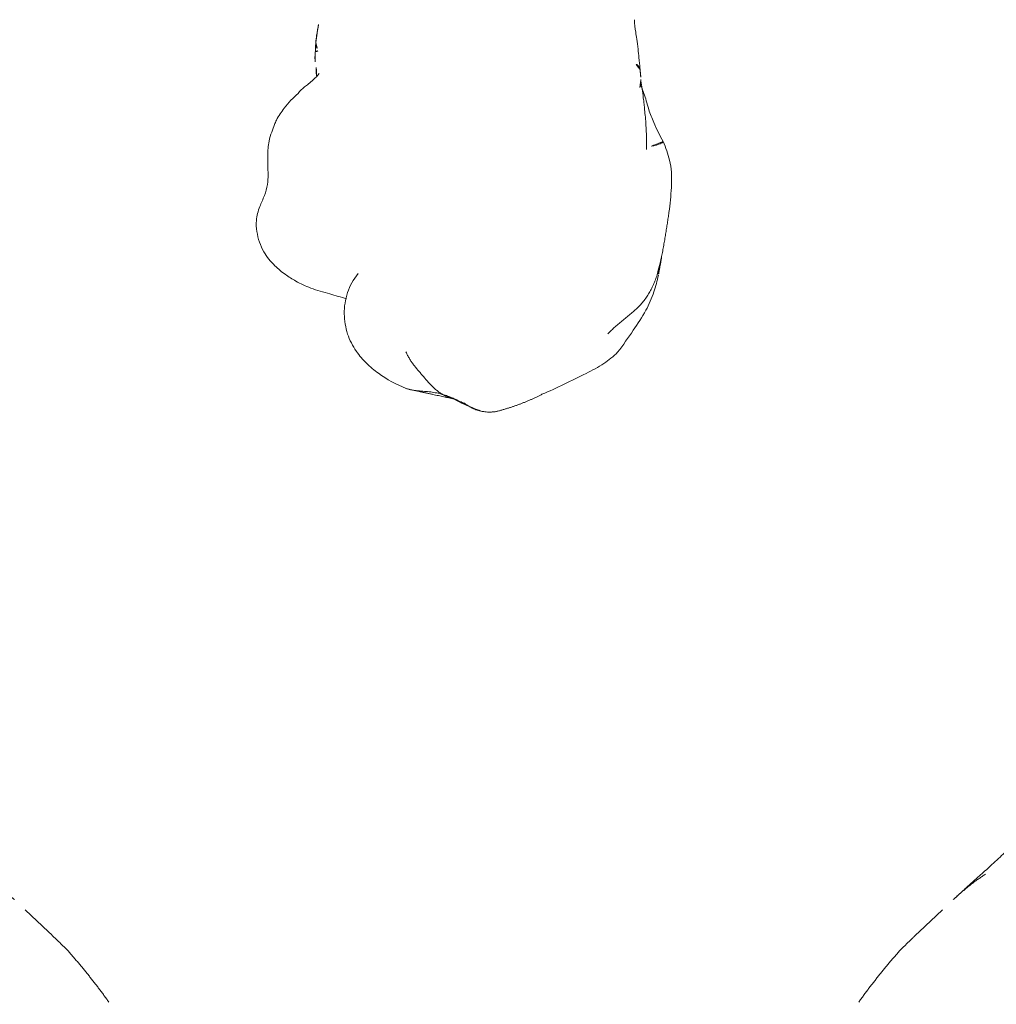
# Model space of a CAD drawing. Units: millimetres. Extents: x -605614879 to 17, y -1703671404 to 113.
# Drawn here: x -605612125 to -605612087, y -1703670246 to -1703670208 of the extents above; entities that cross this region are included whole.
import ezdxf

# ---------------------------------------------------------------- set-up
doc = ezdxf.new("R2010")
doc.units = ezdxf.units.MM
doc.layers.get('0').update_dxf_attribs({"lineweight": 9, "true_color": 0x1c1c1c})
doc.layers.get('Defpoints').update_dxf_attribs({"color": 3, "lineweight": 0})
doc.styles.add('2F обычный', font='Montserrat-Light.ttf', dxfattribs={"width": 0.8})
doc.dimstyles.new('stroitelniy3', dxfattribs={"dimtxt": 80, "dimasz": 30, "dimexe": 5, "dimexo": 10, "dimgap": 20, "dimtad": 1, "dimtoh": 1, "dimdec": 0, "dimrnd": 5, "dimtxsty": '2F обычный', "dimblk": 'ARCHTICK', "dimcen": 0.09, "dimdle": 2, "dimadec": 0, "dimazin": 2, "dimtfac": 1, "dimtdec": 0, "dimtmove": 1, "dimatfit": 3, "dimfxl": 10, "dimtfill": 1, "dimtolj": 1, "dimtzin": 0, "dimarcsym": 1})

# ---------------------------------------------------------------- blocks, each defined once
blk = doc.blocks.new('A$C561225A9')
at = {"color": 0, "linetype": 'Continuous', "lineweight": 18}
for points, knots in [([(120.614, 27.575), (120.47, 27.598), (120.144, 27.615), (119.671, 27.485), (119.225, 27.271), (118.831, 27.152), (118.435, 27.141), (118.044, 27.152), (117.616, 27.164), (117.181, 27.13), (116.785, 27.012), (116.576, 26.933), (116.482, 26.892)], [0, 0, 0, 0, 0.09436, 0.218029, 0.323277, 0.431964, 0.519206, 0.594509, 0.686054, 0.824006, 0.918456, 1, 1, 1, 1]), ([(123.216, 24.109), (123.154, 24.325), (123.017, 24.784), (122.835, 25.451), (122.567, 26.034), (122.27, 26.495), (121.912, 26.937), (121.375, 27.373), (120.899, 27.533), (120.612, 27.576)], [0, 0, 0, 0, 0.146096, 0.309695, 0.443439, 0.544177, 0.656688, 0.809869, 1, 1, 1, 1]), ([(116.488, 26.894), (116.429, 26.87), (116.181, 26.762), (115.756, 26.452), (115.438, 26.172), (115.284, 25.985)], [0, 0, 0, 0, 0.100947, 0.443279, 1, 1, 1, 1]), ([(115.285, 25.985), (115.187, 25.903), (115.044, 25.767), (114.888, 25.526), (114.684, 25.319), (114.518, 25.162)], [0, 0, 0, 0, 0.343516, 0.551963, 1, 1, 1, 1]), ([(113.317, 25.3), (113.224, 25.292), (113.07, 25.275), (112.854, 25.235), (112.624, 25.195), (112.496, 25.168), (112.426, 25.153)], [0, 0, 0, 0, 0.304878, 0.495586, 0.689224, 1, 1, 1, 1]), ([(113.32, 25.3), (113.333, 25.301), (113.393, 25.3), (113.5, 25.273), (113.59, 25.226), (113.634, 25.198)], [0, 0, 0, 0, 0.115533, 0.557767, 1, 1, 1, 1]), ([(113.651, 25.316), (113.654, 25.316), (113.662, 25.314), (113.67, 25.307), (113.669, 25.295), (113.662, 25.278), (113.654, 25.255), (113.645, 25.229), (113.638, 25.208), (113.634, 25.198)], [0, 0, 0, 0, 0.102543, 0.252119, 0.401695, 0.551272, 0.700848, 0.850424, 1, 1, 1, 1]), ([(114.604, 25.271), (114.566, 25.271), (114.486, 25.272), (114.312, 25.275), (114.164, 25.299), (114.057, 25.324)], [0, 0, 0, 0, 0.228883, 0.474495, 1, 1, 1, 1]), ([(125.246, 23.731), (125.035, 23.878), (124.58, 24.107), (123.789, 24.241), (122.949, 24.119), (122.468, 23.845), (122.238, 23.659)], [0, 0, 0, 0, 0.23567, 0.482687, 0.73857, 1, 1, 1, 1]), ([(126.684, 21.806), (126.526, 22.197), (126.228, 22.731), (125.717, 23.353), (125.411, 23.612), (125.246, 23.731)], [0, 0, 0, 0, 0.498989, 0.749099, 1, 1, 1, 1]), ([(126.681, 21.813), (126.693, 21.784), (126.714, 21.717), (126.739, 21.604), (126.757, 21.479), (126.77, 21.354), (126.781, 21.228), (126.79, 21.103), (126.801, 20.978), (126.815, 20.856), (126.832, 20.738), (126.853, 20.622), (126.879, 20.51), (126.9, 20.436), (126.91, 20.402)], [0, 0, 0, 0, 0.073836, 0.158033, 0.24223, 0.326426, 0.410623, 0.49482, 0.579016, 0.663213, 0.74741, 0.831607, 0.915803, 1, 1, 1, 1]), ([(126.91, 20.402), (126.938, 20.351), (126.992, 20.24), (127.05, 20.092), (127.077, 19.998), (127.085, 19.962)], [0, 0, 0, 0, 0.384558, 0.769116, 1, 1, 1, 1]), ([(127.572, 18.81), (127.549, 18.936), (127.397, 19.32), (127.237, 19.703), (127.088, 19.952)], [0, 0, 0, 0, 0.290014, 1, 1, 1, 1]), ([(127.25, 19.55), (127.292, 19.497), (127.369, 19.385), (127.466, 19.207), (127.536, 19.017), (127.58, 18.819), (127.597, 18.618), (127.589, 18.45), (127.576, 18.35), (127.57, 18.317)], [0, 0, 0, 0, 0.153876, 0.307752, 0.461627, 0.615503, 0.769379, 0.923255, 1, 1, 1, 1]), ([(125.277, 13.634), (125.44, 13.801), (125.761, 14.178), (126.262, 15.189), (126.662, 15.981), (126.906, 16.56)], [0, 0, 0, 0, 0.202862, 0.436279, 1, 1, 1, 1]), ([(122.301, 12.061), (122.521, 12.104), (122.989, 12.229), (123.71, 12.545), (124.465, 13.046), (125, 13.422), (125.277, 13.634)], [0, 0, 0, 0, 0.194228, 0.425098, 0.695181, 1, 1, 1, 1]), ([(112.442, 12.989), (112.598, 12.976), (112.849, 12.949), (113.184, 12.897), (113.548, 12.848), (113.927, 12.805), (114.184, 12.782), (114.328, 12.771)], [0, 0, 0, 0, 0.295635, 0.451779, 0.640837, 0.799087, 1, 1, 1, 1]), ([(114.158, 12.912), (114.165, 12.902), (114.188, 12.871), (114.221, 12.827), (114.259, 12.793), (114.305, 12.774), (114.341, 12.768), (114.361, 12.766), (114.364, 12.766)], [0, 0, 0, 0, 0.091249, 0.309605, 0.52796, 0.746316, 0.964671, 1, 1, 1, 1]), ([(115.057, 12.772), (115.01, 12.76), (114.911, 12.742), (114.782, 12.734), (114.701, 12.737), (114.67, 12.74)], [0, 0, 0, 0, 0.377173, 0.765228, 1, 1, 1, 1]), ([(114.794, 12.737), (114.989, 12.703), (115.289, 12.66), (115.669, 12.617), (116.022, 12.58), (116.621, 12.521), (117.129, 12.512), (117.446, 12.518)], [0, 0, 0, 0, 0.316567, 0.423464, 0.497814, 0.69274, 1, 1, 1, 1]), ([(115.004, 12.72), (115.184, 12.651), (115.476, 12.546), (115.956, 12.427), (116.499, 12.202), (116.902, 12.01), (117.141, 11.879)], [0, 0, 0, 0, 0.270356, 0.42527, 0.650659, 1, 1, 1, 1]), ([(117.142, 11.879), (117.148, 11.876), (117.168, 11.885), (117.208, 11.942), (117.249, 12.043), (117.285, 12.169), (117.318, 12.299), (117.338, 12.385), (117.346, 12.425)], [0, 0, 0, 0, 0.132911, 0.312311, 0.49171, 0.67111, 0.85051, 1, 1, 1, 1]), ([(117.141, 11.879), (117.371, 11.77), (117.754, 11.639), (118.356, 11.537), (119.043, 11.558), (119.558, 11.601), (119.877, 11.65)], [0, 0, 0, 0, 0.282437, 0.450928, 0.660477, 1, 1, 1, 1]), ([(122.293, 12.108), (122.24, 12.091), (122.133, 12.058), (121.971, 12.015), (121.808, 11.977), (121.669, 11.95), (121.585, 11.935), (121.555, 11.93)], [0, 0, 0, 0, 0.220659, 0.441318, 0.661978, 0.882637, 1, 1, 1, 1]), ([(24.385, 8.007), (24.513, 8.155), (24.72, 8.387), (25.01, 8.697), (25.293, 8.995), (25.497, 9.214), (25.623, 9.35)], [0, 0, 0, 0, 0.312076, 0.499283, 0.687085, 1, 1, 1, 1]), ([(23.422, 6.948), (23.443, 6.97), (23.497, 7.029), (23.585, 7.126), (23.683, 7.239), (23.78, 7.353), (23.875, 7.468), (23.97, 7.584), (24.062, 7.702), (24.151, 7.822), (24.236, 7.943), (24.32, 8.066), (24.375, 8.149), (24.402, 8.19)], [0, 0, 0, 0, 0.057507, 0.151756, 0.246006, 0.340255, 0.434504, 0.528753, 0.623003, 0.717252, 0.811501, 0.905751, 1, 1, 1, 1])]:
    blk.add_open_spline(points, degree=3, knots=knots, dxfattribs=at)
for points, degree in [([(113.651, 25.316), (113.516, 25.307), (113.317, 25.3)], 2), ([(114.057, 25.324), (113.861, 25.339), (113.651, 25.316)], 2), ([(126.91, 20.402), (126.884, 20.446), (126.831, 20.526), (126.742, 20.641), (126.644, 20.75), (126.54, 20.854), (126.431, 20.955), (126.321, 21.054), (126.208, 21.151), (126.096, 21.245), (125.986, 21.339), (125.876, 21.432), (125.765, 21.522), (125.649, 21.604), (125.529, 21.679), (125.402, 21.75), (125.314, 21.795), (125.269, 21.813)], 3), ([(127.088, 19.952), (126.905, 20.805), (126.691, 21.787)], 2), ([(126.91, 20.402), (126.92, 20.367), (126.939, 20.302), (126.973, 20.205), (127.009, 20.112), (127.044, 20.026), (127.075, 19.951), (127.107, 19.879), (127.14, 19.812), (127.168, 19.755), (127.191, 19.708), (127.213, 19.663), (127.234, 19.625), (127.246, 19.599), (127.251, 19.582), (127.254, 19.565), (127.254, 19.553), (127.25, 19.55)], 3), ([(127.575, 18.346), (127.592, 18.491), (127.596, 18.627), (127.581, 18.75)], 3), ([(126.906, 16.56), (127.343, 17.414), (127.575, 18.346)], 2), ([(124.573, 14.018), (124.525, 13.971), (124.431, 13.875), (124.295, 13.727), (124.163, 13.574), (124.035, 13.417), (123.908, 13.261), (123.78, 13.105), (123.647, 12.952), (123.507, 12.807), (123.357, 12.672), (123.197, 12.549), (123.029, 12.437), (122.853, 12.339), (122.67, 12.251), (122.484, 12.175), (122.357, 12.129), (122.293, 12.108)], 3), ([(114.364, 12.766), (114.518, 12.754), (114.672, 12.739)], 2), ([(119.877, 11.65), (120.723, 11.772), (121.587, 11.935)], 2), ([(121.586, 11.935), (121.943, 11.99), (122.301, 12.061)], 2), ([(23.445, 6.973), (23.923, 7.492), (24.385, 8.007)], 2), ([(21.486, 4.913), (22.26, 5.704), (23.026, 6.534)], 2), ([(19.463, 3.295), (20.514, 4.05), (21.486, 4.913)], 2)]:
    blk.add_open_spline(points, degree=degree, dxfattribs=at)
blk = doc.blocks.new('_ArchTick')
at = {"color": 0, "linetype": 'ByBlock', "const_width": 0.15}
blk.add_lwpolyline([(-0.5, -0.5), (0.5, 0.5)], dxfattribs=at)
blk = doc.blocks.new('*D388')
at = {"color": 0, "lineweight": -2, "transparency": 16777216}
for p, q in [((-605611313.34, -1703670124.195), (-605611313.34, -1703670368.418)), ((-605612514.615, -1703670263.186), (-605612514.615, -1703670368.418)), ((-605612516.615, -1703670363.418), (-605611311.34, -1703670363.418))]:
    blk.add_line(p, q, dxfattribs=at)
at = {"layer": 'Defpoints', "color": 0, "lineweight": 30, "transparency": 16777216}
for p in [(-605611313.34, -1703670114.195), (-605612514.615, -1703670253.186), (-605611313.34, -1703670363.418)]:
    blk.add_point(p, dxfattribs=at)
at = {"color": 0, "lineweight": -2, "transparency": 16777216, "xscale": 25, "yscale": 25, "zscale": 25, "rotation": 180}
blk.add_blockref('_ArchTick', (-605612514.615, -1703670363.418), dxfattribs=at)
at = {"color": 0, "lineweight": -2, "transparency": 16777216, "xscale": 25, "yscale": 25, "zscale": 25}
blk.add_blockref('_ArchTick', (-605611313.34, -1703670363.418), dxfattribs=at)
at = {"color": 0, "transparency": 16777216, "insert": (-605611913.978, -1703670318.061), "char_height": 50, "attachment_point": 5, "style": '2F обычный', "bg_fill": 3, "box_fill_scale": 1.1, "bg_fill_color": 256, "bg_fill_true_color": 13158600, "bg_fill_transparency": 0}
blk.add_mtext('\\A1;1200', dxfattribs=at)

msp = doc.modelspace()

# ---------------------------------------------------------------- block references
at = {"lineweight": 18, "xscale": -1}
for p, rotation in [((-605612088.277, -1703670095.438), 90.00000000002615), ((-605612095.89, -1703670265.286), 270.0000000000304)]:
    msp.add_blockref('A$C561225A9', p, dxfattribs=dict(at, rotation=rotation))
at = {"lineweight": 18, "rotation": 90.00000000001964}
msp.add_blockref('A$C561225A9', (-605612118.277, -1703670265.286), dxfattribs=at)

# ---------------------------------------------------------------- next in the draw order: dimensions: what is measured, and where the dimension line sits
at = {"color": 252}
dim = msp.add_linear_dim(base=(-605611313.34, -1703670363.418), p1=(-605612514.615, -1703670253.186), p2=(-605611313.34, -1703670114.195), dimstyle='stroitelniy3', override={"dimtxt": 50, "dimasz": 25}, dxfattribs=at)
dim.commit()
dim.dimension.update_dxf_attribs({"geometry": '*D388', "text_midpoint": (-605611913.978, -1703670318.061)})

doc.saveas('drawing.dxf')
